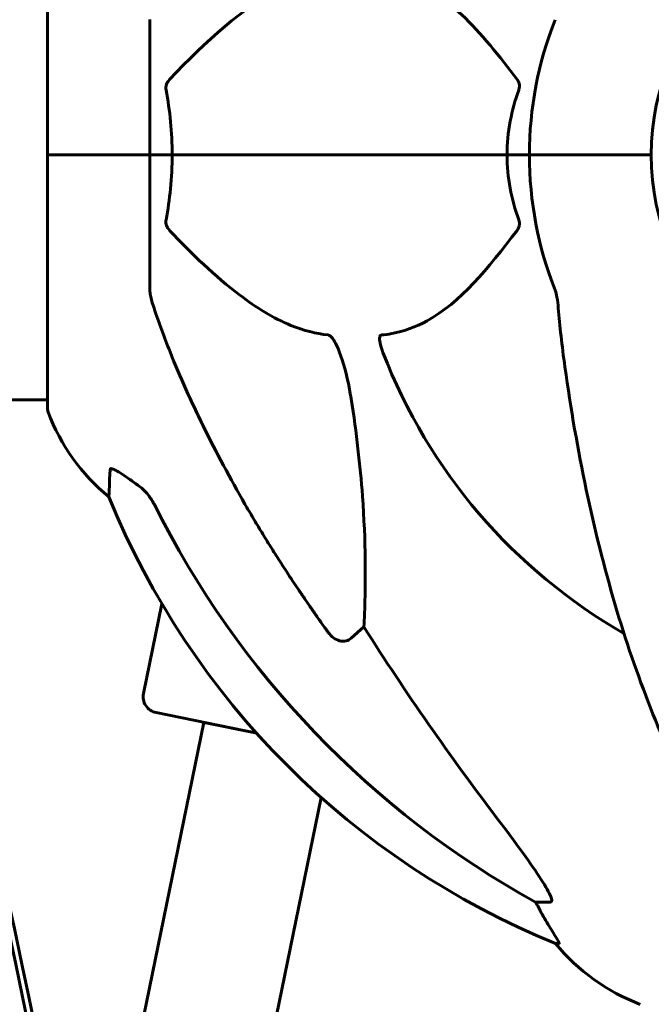
# Model space of a CAD drawing. Units: millimetres. Extents: x 7288 to 15804, y -908 to 14929.
# Drawn here: x 10385 to 10463, y 13355 to 13476 of the extents above; entities that cross this region are included whole.
import ezdxf

# ---------------------------------------------------------------- set-up
doc = ezdxf.new("R2010")
doc.units = ezdxf.units.MM
doc.header["$LTSCALE"] = 60
doc.layers.add('Widoczne (ISO)', color=7, linetype='Continuous', lineweight=60)

msp = doc.modelspace()

# ---------------------------------------------------------------- linework, layer by layer
at = {"layer": 'Widoczne (ISO)'}
for p, q in [((10388.44, 13490.77), (10388.44, 13459.47)), ((10401.03, 13476.12), (10401.03, 13459.47)), ((10388.5, 13459.47), (10388.44, 13459.47)), ((10388.44, 13459.47), (10388.5, 13459.47)), ((10388.44, 13459.47), (10388.44, 13428.17)), ((10388.5, 13459.47), (10401.03, 13459.47)), ((10388.5, 13459.47), (10401.03, 13459.47)), ((10401.03, 13459.47), (10403.78, 13459.47)), ((10403.78, 13459.47), (10401.03, 13459.47)), ((10401.03, 13442.83), (10401.03, 13459.47)), ((10403.78, 13459.47), (10444.99, 13459.47)), ((10444.99, 13459.47), (10403.78, 13459.47)), ((10444.99, 13459.47), (10447.73, 13459.47)), ((10447.73, 13459.47), (10444.99, 13459.47)), ((10461.38, 13459.47), (10447.73, 13459.47)), ((10461.38, 13459.47), (10447.73, 13459.47)), ((10462.73, 13459.47), (10461.38, 13459.47)), ((10461.38, 13459.47), (10462.73, 13459.47)), ((10388.44, 13429.32), (10378.03, 13429.32)), ((10402.51, 13404.22), (10400.24, 13393.21)), ((10427.36, 13401.38), (10425.8, 13400)), ((10414.18, 13388.3), (10401.8, 13390.84)), ((10393.16, 13318.95), (10407.68, 13389.63)), ((10407.68, 13389.63), (10414.18, 13388.3)), ((10400.09, 13273.15), (10422.11, 13380.39)), ((10450.3, 13367.53), (10448.47, 13367.53)), ((10450.95, 13362.43), (10451.39, 13362.43))]:
    msp.add_line(p, q, dxfattribs=at)
for centre, radius, start, end in [((10493.03, 13459.47), 30.3, 0, 180), ((10493.03, 13459.47), 45.3, 158.4481, 180), ((10493.03, 13459.47), 45.3, 180, 201.5519), ((10493.03, 13459.47), 30.3, 180, 0), ((10493.03, 13459.47), 67.82, 200.9978, 240.2417), ((10389.44, 13428.17), 1, 180, 200.8133), ((10411.87, 13436.7), 25, 200.8133, 230.5544), ((10488.62, 13455.07), 100, 202.1283, 247.8717), ((10402.2, 13392.8), 2, 168.373, 258.373), ((10470.26, 13378.31), 25, 219.4456, 249.1867)]:
    msp.add_arc(centre, radius, start, end, dxfattribs=at)
for centre, major_axis, ratio, start_param, end_param in [((10502.13, 13468.71), (0, -115), 0.981627, 5.18345, 5.787892), ((10683.23, 13599.67), (0, 345), 0.906308, 2.183097, 2.269068), ((9303.97, 13130.39), (0, -1106.04), 0.998692, 1.312294, 1.807162), ((9304.74, 13130.39), (0, 1106.04), 0.998692, 4.453887, 4.948755), ((10444.47, 13364.63), (0, 5), 0.981627, 5.186181, 5.330784), ((10470.68, 13378.31), (0, -25), 0.981627, 5.186181, 5.24781)]:
    msp.add_ellipse(centre, major_axis=major_axis, ratio=ratio, start_param=start_param, end_param=end_param, dxfattribs=at)
for points, knots in [([(10422.97, 13481.63), (10422.56, 13481.59), (10422.15, 13481.54), (10420.2, 13481.17), (10418.67, 13480.64), (10412.5, 13477.64), (10407.93, 13473.51), (10403.46, 13468.76)], [-3.292921, -3.292921, -3.292921, -3.292921, -3.092582, -3.092582, -2.344532, -2.344532, -0.096806, -0.096806, -0.096806, -0.096806]), ([(10446.21, 13468.76), (10444.05, 13471.62), (10441.8, 13474.46), (10437.75, 13478.26), (10435.98, 13479.57), (10432.57, 13481.09), (10431.09, 13481.48), (10429.55, 13481.63)], [-3.381682, -3.381682, -3.381682, -3.381682, -2.051079, -2.051079, -1.136838, -1.136838, -0.473976, -0.473976, -0.473976, -0.473976]), ([(10403.02, 13467.46), (10403, 13467.58), (10402.99, 13467.69), (10403.01, 13467.94), (10403.04, 13468.05), (10403.13, 13468.29), (10403.19, 13468.41), (10403.32, 13468.6), (10403.39, 13468.69), (10403.46, 13468.76)], [0.66790836, 0.66790836, 0.66790836, 0.66790836, 0.68756319, 0.68756319, 0.70698655, 0.70698655, 0.72910654, 0.72910654, 0.74763999, 0.74763999, 0.74763999, 0.74763999]), ([(10446.21, 13468.76), (10446.22, 13468.75), (10446.23, 13468.74), (10446.33, 13468.6), (10446.42, 13468.44), (10446.5, 13468.14), (10446.51, 13468.02), (10446.5, 13467.76), (10446.48, 13467.65), (10446.44, 13467.51), (10446.43, 13467.48), (10446.42, 13467.46)], [0.8751293, 0.8751293, 0.8751293, 0.8751293, 0.8786792, 0.8786792, 0.9337906, 0.9337906, 0.9692974, 0.9692974, 1.0016433, 1.0016433, 1.0082698, 1.0082698, 1.0082698, 1.0082698]), ([(10444.99, 13459.47), (10444.99, 13460.84), (10445.11, 13462.25), (10445.62, 13464.93), (10445.97, 13466.21), (10446.42, 13467.46)], [0, 0, 0, 0, 0.4098083, 0.4098083, 0.7872958, 0.7872958, 0.7872958, 0.7872958]), ([(10403.78, 13459.47), (10403.78, 13458.11), (10403.71, 13456.7), (10403.44, 13454.02), (10403.25, 13452.73), (10403.02, 13451.49)], [0, 0, 0, 0, 0.4098083, 0.4098083, 0.7872958, 0.7872958, 0.7872958, 0.7872958]), ([(10403.46, 13450.19), (10403.45, 13450.2), (10403.44, 13450.21), (10403.31, 13450.35), (10403.2, 13450.51), (10403.06, 13450.81), (10403.03, 13450.93), (10402.99, 13451.19), (10402.99, 13451.3), (10403.01, 13451.44), (10403.01, 13451.47), (10403.02, 13451.49)], [0.8751293, 0.8751293, 0.8751293, 0.8751293, 0.8786792, 0.8786792, 0.9337906, 0.9337906, 0.9692974, 0.9692974, 1.0016433, 1.0016433, 1.0082698, 1.0082698, 1.0082698, 1.0082698]), ([(10446.42, 13451.49), (10446.47, 13451.37), (10446.49, 13451.26), (10446.52, 13451.01), (10446.51, 13450.9), (10446.46, 13450.66), (10446.42, 13450.54), (10446.32, 13450.35), (10446.27, 13450.26), (10446.21, 13450.19)], [0.66790836, 0.66790836, 0.66790836, 0.66790836, 0.68756319, 0.68756319, 0.70698655, 0.70698655, 0.72910654, 0.72910654, 0.74763999, 0.74763999, 0.74763999, 0.74763999]), ([(10403.46, 13450.19), (10406.14, 13447.33), (10409.09, 13444.49), (10414.11, 13440.69), (10416.22, 13439.38), (10419.95, 13437.86), (10421.47, 13437.47), (10422.97, 13437.32)], [-3.381637, -3.381637, -3.381637, -3.381637, -2.051466, -2.051466, -1.136841, -1.136841, -0.473976, -0.473976, -0.473976, -0.473976]), ([(10429.55, 13437.32), (10429.97, 13437.36), (10430.38, 13437.41), (10432.33, 13437.78), (10433.76, 13438.31), (10439.25, 13441.31), (10442.6, 13445.44), (10446.21, 13450.19)], [-3.292921, -3.292921, -3.292921, -3.292921, -3.092582, -3.092582, -2.344532, -2.344532, -0.096806, -0.096806, -0.096806, -0.096806]), ([(10401.03, 13442.83), (10401.03, 13442.63), (10401.06, 13442.41), (10401.19, 13441.75), (10401.33, 13441.24), (10401.54, 13440.61)], [0, 0, 0, 0, 0.0651008, 0.0651008, 0.1767336, 0.1767336, 0.1767336, 0.1767336]), ([(10451.29, 13440.61), (10451.24, 13441.09), (10451.19, 13441.56), (10451.07, 13442.3), (10451, 13442.59), (10450.9, 13442.83)], [0, 0, 0, 0, 0.1541752, 0.1541752, 0.2866473, 0.2866473, 0.2866473, 0.2866473]), ([(10412.73, 13416.5), (10410.92, 13419.64), (10409.2, 13422.85), (10406.12, 13429.1), (10404.75, 13432.14), (10402.81, 13437), (10402.14, 13438.8), (10401.54, 13440.61)], [-2.923859, -2.923859, -2.923859, -2.923859, -1.830403, -1.830403, -0.841646, -0.841646, -0.273627, -0.273627, -0.273627, -0.273627]), ([(10422.97, 13437.32), (10422.97, 13437.31), (10422.98, 13437.31), (10423.03, 13437.3), (10423.08, 13437.29), (10423.19, 13437.22), (10423.25, 13437.18), (10423.39, 13437.04), (10423.48, 13436.94), (10423.7, 13436.62), (10423.84, 13436.37), (10424.12, 13435.83), (10424.26, 13435.49), (10424.38, 13435.17), (10424.82, 13434.03), (10425.25, 13432.49), (10425.66, 13430.26), (10425.73, 13429.86), (10425.8, 13429.47)], [3.5334714, 3.5334714, 3.5334714, 3.5334714, 3.5360525, 3.5360525, 3.5562458, 3.5562458, 3.5793269, 3.5793269, 3.6167663, 3.6167663, 3.6956214, 3.6956214, 3.804605, 3.804605, 3.804605, 4.1935737, 4.1935737, 4.2774028, 4.2774028, 4.2774028, 4.2774028]), ([(10429.71, 13435.17), (10429.5, 13435.74), (10429.36, 13436.22), (10429.29, 13436.73), (10429.28, 13436.89), (10429.32, 13437.1), (10429.34, 13437.17), (10429.41, 13437.26), (10429.45, 13437.29), (10429.52, 13437.31), (10429.53, 13437.31), (10429.55, 13437.32)], [4.692072, 4.692072, 4.692072, 4.692072, 4.8854145, 4.8854145, 4.96663, 4.96663, 5.010038, 5.010038, 5.039388, 5.039388, 5.0498949, 5.0498949, 5.0498949, 5.0498949]), ([(10452.1, 13433.38), (10452.82, 13428.21), (10453.7, 13423.14), (10455.77, 13413.38), (10456.94, 13408.7), (10459.57, 13399.75), (10461.04, 13395.46), (10464.23, 13387.39), (10465.96, 13383.61), (10469.64, 13376.66), (10471.59, 13373.5), (10473.65, 13370.64)], [3.005579, 3.005579, 3.005579, 3.005579, 4.598334, 4.598334, 6.191088, 6.191088, 7.783843, 7.783843, 9.376598, 9.376598, 10.969353, 10.969353, 10.969353, 10.969353]), ([(10425.8, 13429.47), (10426.46, 13425.26), (10426.91, 13421.25), (10427.6, 13411.92), (10427.6, 13406.98), (10427.42, 13402.43), (10427.39, 13401.9), (10427.36, 13401.38)], [-5.840535, -5.840535, -5.840535, -5.840535, -4.312486, -4.312486, -2.041879, -2.041879, -1.725443, -1.725443, -1.725443, -1.725443]), ([(10395.99, 13417.4), (10395.99, 13417.4), (10395.99, 13417.46), (10396.01, 13417.99), (10396.06, 13419.06), (10396.13, 13420.75)], [-2.116017, -2.116017, -2.116017, -2.116017, -1.713368, -1.713368, -0.390285, -0.390285, -0.390285, -0.390285]), ([(10396.13, 13420.75), (10396.13, 13420.8), (10396.15, 13420.84), (10396.24, 13420.87), (10396.29, 13420.87), (10396.44, 13420.84), (10396.54, 13420.8), (10396.8, 13420.68), (10396.98, 13420.58), (10397.45, 13420.3), (10397.78, 13420.07), (10398.52, 13419.57), (10398.9, 13419.3), (10399.26, 13419.03)], [0, 0, 0, 0, 0.0405527, 0.0405527, 0.0770027, 0.0770027, 0.1196644, 0.1196644, 0.1860906, 0.1860906, 0.2931262, 0.2931262, 0.4025768, 0.4025768, 0.4025768, 0.4025768]), ([(10401.53, 13416.51), (10401.3, 13416.97), (10401.02, 13417.4), (10400.36, 13418.17), (10399.99, 13418.52), (10399.58, 13418.81)], [0, 0, 0, 0, 0.1541921, 0.1541921, 0.3066562, 0.3066562, 0.3066562, 0.3066562]), ([(10425.8, 13400), (10425.8, 13400), (10425.79, 13400), (10425.62, 13399.84), (10425.38, 13399.72), (10424.92, 13399.61), (10424.62, 13399.62), (10424.38, 13399.68), (10424.13, 13399.75), (10423.85, 13399.88), (10423.4, 13400.2), (10423.15, 13400.46), (10422.97, 13400.71), (10422.97, 13400.71), (10422.97, 13400.71)], [1.1896084, 1.1896084, 1.1896084, 1.1896084, 1.1897137, 1.1897137, 1.2625955, 1.2625955, 1.3451697, 1.3451697, 1.3451697, 1.4294982, 1.4294982, 1.5235044, 1.5235044, 1.5244962, 1.5244962, 1.5244962, 1.5244962]), ([(10443.74, 13377.87), (10446.14, 13374.71), (10447.99, 13372.15), (10449.76, 13369.4), (10450.16, 13368.69), (10450.39, 13368.13), (10450.42, 13368.05), (10450.45, 13367.98)], [0, 0, 0, 0, 1.237629, 1.237629, 1.877414, 1.877414, 1.97501, 1.97501, 1.97501, 1.97501]), ([(10450.3, 13367.53), (10450.39, 13367.53), (10450.44, 13367.57), (10450.5, 13367.72), (10450.5, 13367.82), (10450.46, 13367.96), (10450.45, 13367.97), (10450.45, 13367.98)], [-0.6576908, -0.6576908, -0.6576908, -0.6576908, -0.5826884, -0.5826884, -0.5093339, -0.5093339, -0.502027, -0.502027, -0.502027, -0.502027]), ([(10449.57, 13365.56), (10449.96, 13364.88), (10450.36, 13364.23), (10450.93, 13363.31), (10451.13, 13362.99), (10451.31, 13362.67), (10451.36, 13362.58), (10451.4, 13362.49), (10451.4, 13362.47), (10451.4, 13362.44), (10451.4, 13362.43), (10451.39, 13362.43)], [0, 0, 0, 0, 0.2355522, 0.2355522, 0.4078692, 0.4078692, 0.4868555, 0.4868555, 0.5223203, 0.5223203, 0.5562282, 0.5562282, 0.5562282, 0.5562282])]:
    msp.add_open_spline(points, degree=3, knots=knots, dxfattribs=at)
for points in [[(10403.02, 13467.46), (10403.49, 13464.93), (10403.78, 13462.26), (10403.78, 13459.47)], [(10446.42, 13451.49), (10445.51, 13454.02), (10444.99, 13456.69), (10444.99, 13459.47)], [(10451.29, 13440.61), (10451.47, 13438.45), (10451.73, 13436.03), (10452.1, 13433.38)], [(10399.26, 13419.03), (10399.37, 13418.96), (10399.47, 13418.88), (10399.58, 13418.81)]]:
    msp.add_open_spline(points, degree=3, dxfattribs=at)
msp.add_rational_spline([(10422.97, 13400.71), (10417.05, 13409.01), (10412.73, 13416.5)], [1.00282554047, 1.01452967166, 1.01823794294], degree=2, dxfattribs=at)

doc.saveas('drawing.dxf')
